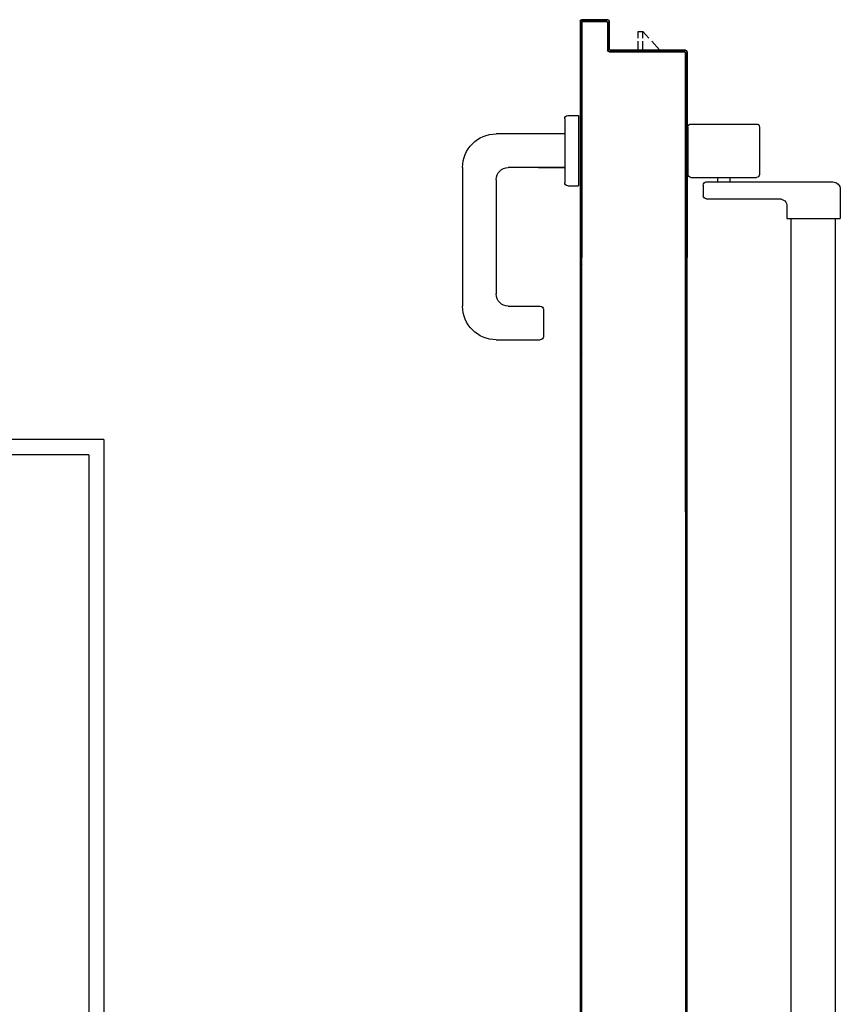
# Model space of a CAD drawing. Units: millimetres. Extents: x -105905 to -21905, y -20923 to 56377.
# Drawn here: x -54117 to -53578, y 12042 to 12688 of the extents above; entities that cross this region are included whole.
import ezdxf

# ---------------------------------------------------------------- set-up
doc = ezdxf.new("R2010")
doc.units = ezdxf.units.MM
doc.header["$LTSCALE"] = 50
for name, color, linetype in [('ANTIPANICO', 2, 'Continuous'), ('BLOCCHIMURATURA', 5, 'Continuous'), ('BLOCCO_TITOLO', 7, 'Continuous'), ('INTONACO', 9, 'Continuous'), ('MANIGLIA', 5, 'Continuous'), ('PORTA', 1, 'Continuous')]:
    doc.layers.add(name, color=color, linetype=linetype)

# ---------------------------------------------------------------- blocks, each defined once
blk = doc.blocks.new('A$C32B84D45')
at = {"layer": 'ANTIPANICO', "linetype": 'Continuous'}
for p, q in [((215.7, 1281.67), (215.7, 362.69)), ((244.7, 1281.64), (244.7, 362.69)), ((215.7, 362.69), (215.7, 322.76)), ((244.7, 362.69), (244.7, 322.76)), ((215.7, 322.76), (215.7, 263.35)), ((244.7, 322.76), (244.7, 263.35)), ((215.7, 263.35), (215.7, 156.09)), ((244.7, 263.35), (244.7, 156.09)), ((215.7, 156.09), (215.7, 130.59)), ((244.7, 156.09), (244.7, 130.68)), ((212.86, 122.48), (212.86, 130.48)), ((212.86, 130.48), (247.86, 130.48)), ((247.86, 111.48), (247.86, 130.48)), ((159.86, 117.48), (207.86, 117.48)), ((157.86, 108.48), (157.86, 115.48)), ((149.86, 103.48), (192.86, 103.48)), ((159.86, 106.48), (242.86, 106.48)), ((167.36, 103.48), (167.36, 106.48)), ((175.36, 103.48), (175.36, 106.48)), ((147.86, 70.48), (147.86, 101.48)), ((194.86, 70.48), (194.86, 101.48)), ((149.86, 68.48), (192.86, 68.48))]:
    blk.add_line(p, q, dxfattribs=at)
for centre, radius, start, end in [((159.86, 115.48), 2, 90, 180), ((207.86, 122.48), 5, 270, 360), ((242.86, 111.48), 5, 270, 360), ((149.86, 101.48), 2, 90, 180), ((159.86, 108.48), 2, 180, 270), ((192.86, 101.48), 2, 360, 90), ((149.86, 70.48), 2, 180, 270), ((192.86, 70.48), 2, 270, 360)]:
    blk.add_arc(centre, radius, start, end, dxfattribs=at)
at = {"layer": 'BLOCCO_TITOLO', "color": 7, "linetype": 'Continuous'}
for p, q in [((111.25, 19.69), (111.25, 20.01)), ((111.25, 19.69), (133.27, 19.69)), ((115.31, 19.69), (115.31, 14.05)), ((118.31, 19.69), (118.31, 14.05)), ((124.12, 14.05), (129.27, 19.69)), ((115.31, 12.05), (115.31, 7.69)), ((115.31, 7.69), (118.31, 7.69)), ((118.31, 12.05), (118.31, 7.69)), ((118.31, 7.69), (122.29, 12.05))]:
    blk.add_line(p, q, dxfattribs=at)
at = {"layer": 'MANIGLIA'}
for p, q in [((22, 209.95), (51, 209.95)), ((53, 189.95), (53, 207.95)), ((0, 96.95), (0, 187.95)), ((30, 187.95), (51, 187.95)), ((22, 104.95), (22, 179.95)), ((67, 64.95), (67, 106.95)), ((69, 108.95), (76, 108.95)), ((76, 62.95), (76, 108.95)), ((67, 96.95), (30, 96.95)), ((49.81, 96.95), (67, 96.95)), ((67, 74.95), (22, 74.95)), ((69, 62.95), (76, 62.95))]:
    blk.add_line(p, q, dxfattribs=at)
for centre, radius, start, end in [((22, 187.95), 22, 90, 180), ((51, 207.95), 2, 360, 90), ((30, 179.95), 8, 90, 180), ((51, 189.95), 2, 270, 360), ((30, 104.95), 8, 180, 270), ((69, 106.95), 2, 90, 180), ((22, 96.95), 22, 180, 270), ((69, 64.95), 2, 180, 270)]:
    blk.add_arc(centre, radius, start, end, dxfattribs=at)
at = {"layer": 'PORTA'}
for p, q in [((77.27, 1408.95), (77.27, 362.69)), ((147.27, 1334.95), (147.27, 362.69)), ((77.27, 362.69), (77.27, 322.76)), ((147.27, 362.69), (147.27, 322.76)), ((77.27, 322.76), (77.27, 263.35)), ((146.17, 322.76), (146.17, 263.35)), ((147.17, 322.76), (147.17, 263.35)), ((147.27, 322.76), (147.27, 263.35)), ((77.27, 263.35), (77.27, 156.09)), ((78.16, 262), (77.27, 261.11)), ((77.27, 258.84), (78.16, 259.73)), ((146.17, 263.35), (146.17, 156.09)), ((147.17, 263.62), (146.26, 262.71)), ((146.26, 260.48), (147.15, 261.38)), ((147.15, 259.15), (146.26, 258.25)), ((146.27, 263.35), (146.27, 156.09)), ((147.17, 263.35), (147.17, 156.09)), ((147.27, 263.35), (147.27, 156.09)), ((78.16, 257.51), (77.27, 256.61)), ((77.27, 254.34), (78.16, 255.24)), ((78.16, 253.01), (77.27, 252.12)), ((146.26, 255.99), (147.15, 256.88)), ((147.15, 254.65), (146.26, 253.76)), ((146.26, 251.49), (147.15, 252.39)), ((77.27, 249.85), (78.16, 250.74)), ((78.16, 248.52), (77.27, 247.62)), ((77.27, 245.35), (78.16, 246.25)), ((147.15, 250.16), (146.26, 249.27)), ((146.26, 247), (147.15, 247.89)), ((147.15, 245.67), (146.26, 244.77)), ((78.16, 244.02), (77.27, 243.13)), ((77.27, 240.9), (78.16, 241.79)), ((78.16, 239.53), (77.27, 238.63)), ((146.26, 242.54), (147.16, 243.44)), ((147.16, 241.17), (146.26, 240.28)), ((77.27, 236.4), (78.16, 237.3)), ((78.16, 235.03), (77.27, 234.14)), ((77.27, 231.91), (78.16, 232.8)), ((146.24, 233.53), (147.16, 234.45)), ((146.26, 238.05), (147.16, 238.94)), ((147.16, 236.68), (146.26, 235.78)), ((78.16, 230.54), (77.27, 229.64)), ((77.27, 227.42), (78.16, 228.31)), ((78.17, 226.08), (77.27, 225.19)), ((147.16, 232.18), (146.24, 231.27)), ((146.24, 229.04), (147.16, 229.95)), ((147.16, 227.69), (146.24, 226.77)), ((77.27, 222.92), (78.17, 223.82)), ((78.17, 221.59), (77.27, 220.69)), ((146.24, 224.54), (147.16, 225.46)), ((147.16, 223.23), (146.24, 222.32)), ((146.24, 220.05), (147.16, 220.96)), ((77.27, 218.43), (78.17, 219.32)), ((78.17, 217.09), (77.27, 216.2)), ((77.27, 213.93), (78.17, 214.83)), ((147.16, 218.74), (146.24, 217.82)), ((146.24, 215.55), (147.16, 216.47)), ((147.16, 214.24), (146.24, 213.33)), ((77.25, 209.46), (78.17, 210.37)), ((78.15, 208.08), (77.25, 207.19)), ((78.17, 212.6), (77.27, 211.7)), ((146.24, 211.06), (147.16, 211.97)), ((147.16, 209.75), (146.24, 208.83)), ((146.24, 206.61), (147.16, 207.52)), ((77.25, 204.96), (78.15, 205.86)), ((78.15, 203.59), (77.25, 202.69)), ((77.25, 200.47), (78.15, 201.36)), ((147.16, 205.25), (146.24, 204.34)), ((146.24, 202.11), (147.16, 203.03)), ((147.16, 200.76), (146.24, 199.84)), ((78.15, 199.09), (77.25, 198.2)), ((77.25, 195.97), (78.15, 196.87)), ((78.15, 194.6), (77.25, 193.7)), ((146.24, 197.62), (147.16, 198.53)), ((147.16, 196.26), (146.25, 195.35)), ((146.25, 193.12), (147.16, 194.04)), ((77.25, 191.48), (78.15, 192.37)), ((78.15, 190.14), (77.25, 189.25)), ((77.25, 186.98), (78.15, 187.88)), ((147.16, 191.77), (146.25, 190.85)), ((146.25, 188.63), (147.16, 189.54)), ((78.15, 185.65), (77.25, 184.76)), ((77.25, 182.49), (78.15, 183.38)), ((78.15, 181.16), (77.26, 180.26)), ((147.16, 187.31), (146.25, 186.4)), ((146.25, 184.13), (147.16, 185.05)), ((147.16, 182.82), (146.25, 181.9)), ((77.26, 177.99), (78.15, 178.89)), ((78.15, 176.66), (77.26, 175.77)), ((77.26, 173.54), (78.15, 174.43)), ((146.25, 179.64), (147.16, 180.55)), ((147.16, 178.32), (146.25, 177.41)), ((146.25, 175.14), (147.16, 176.06)), ((78.15, 172.17), (77.26, 171.27)), ((77.26, 169.04), (78.15, 169.94)), ((147.16, 173.83), (146.25, 172.91)), ((146.25, 170.69), (147.16, 171.6)), ((147.16, 169.33), (146.25, 168.42)), ((78.15, 167.67), (77.26, 166.78)), ((77.26, 164.55), (78.15, 165.44)), ((78.15, 163.18), (77.26, 162.28)), ((146.25, 166.19), (147.16, 167.11)), ((147.16, 164.84), (146.25, 163.93)), ((146.25, 161.7), (147.16, 162.61)), ((77.17, 1.05), (77.17, 156.09)), ((77.26, 160.05), (78.15, 160.95)), ((78.15, 158.68), (77.26, 157.79)), ((77.27, 1.05), (77.27, 156.09)), ((78.16, 155.42), (77.27, 154.52)), ((77.79, 156.09), (78.15, 156.45)), ((78.17, 156.09), (78.17, 2.05)), ((78.27, 156.09), (78.27, 2.05)), ((146.17, 22.05), (146.17, 156.09)), ((147.16, 160.35), (146.25, 159.43)), ((146.25, 157.2), (147.16, 158.12)), ((146.27, 22.05), (146.27, 156.09)), ((147.17, 75.05), (147.17, 156.09)), ((147.27, 75.05), (147.27, 156.09)), ((77.27, 152.27), (78.16, 153.17)), ((78.16, 150.92), (77.27, 150.03)), ((77.27, 147.78), (78.16, 148.68)), ((146.26, 153.91), (147.17, 154.82)), ((147.17, 152.58), (146.26, 151.68)), ((146.26, 149.43), (147.17, 150.33)), ((78.16, 146.44), (77.27, 145.54)), ((77.27, 143.3), (78.16, 144.19)), ((147.16, 148.08), (146.26, 147.18)), ((146.26, 144.94), (147.16, 145.83)), ((147.16, 143.59), (146.26, 142.69)), ((78.16, 141.95), (77.27, 141.05)), ((77.27, 138.8), (78.16, 139.7)), ((78.16, 137.45), (77.27, 136.56)), ((146.26, 140.45), (147.16, 141.35)), ((147.16, 139.1), (146.27, 138.21)), ((146.27, 135.96), (147.16, 136.86)), ((77.27, 134.32), (78.16, 135.22)), ((78.16, 132.97), (77.27, 132.07)), ((77.27, 129.82), (78.16, 130.72)), ((147.16, 134.61), (146.27, 133.71)), ((146.27, 131.47), (147.16, 132.36)), ((147.16, 130.12), (146.27, 129.22)), ((78.16, 128.47), (77.27, 127.58)), ((77.27, 125.33), (78.16, 126.23)), ((78.16, 123.98), (77.27, 123.08)), ((146.27, 126.98), (147.16, 127.88)), ((147.16, 125.63), (146.27, 124.74)), ((146.27, 122.49), (147.16, 123.39)), ((77.27, 120.85), (78.16, 121.74)), ((78.17, 119.5), (77.27, 118.6)), ((77.27, 116.35), (78.17, 117.25)), ((147.16, 121.14), (146.27, 120.24)), ((146.27, 118), (147.16, 118.89)), ((147.16, 116.65), (146.27, 115.75)), ((77.26, 111.86), (78.16, 112.75)), ((78.16, 110.51), (77.26, 109.61)), ((78.17, 115), (77.27, 114.11)), ((146.27, 113.51), (147.16, 114.41)), ((147.16, 112.16), (146.27, 111.27)), ((146.27, 109.02), (147.16, 109.92)), ((77.26, 107.37), (78.16, 108.27)), ((78.16, 106.02), (77.26, 105.13)), ((77.26, 102.88), (78.16, 103.78)), ((147.16, 107.67), (146.27, 106.77)), ((146.27, 104.53), (147.16, 105.42)), ((78.16, 101.53), (77.26, 100.63)), ((77.26, 98.38), (78.16, 99.28)), ((78.16, 97.04), (77.26, 96.15)), ((147.16, 103.19), (146.27, 102.29)), ((146.27, 100.04), (147.16, 100.94)), ((147.16, 98.69), (146.27, 97.79)), ((77.26, 93.9), (78.16, 94.8)), ((78.16, 92.55), (77.26, 91.65)), ((146.27, 95.55), (147.16, 96.44)), ((147.16, 94.2), (146.27, 93.3)), ((146.27, 91.05), (147.16, 91.95)), ((77.26, 89.41), (78.16, 90.3)), ((78.16, 88.06), (77.26, 87.16)), ((77.26, 84.91), (78.16, 85.81)), ((147.16, 89.71), (146.26, 88.81)), ((146.26, 86.57), (147.16, 87.47)), ((147.16, 85.22), (146.26, 84.32)), ((78.16, 83.57), (77.26, 82.68)), ((77.26, 80.43), (78.16, 81.33)), ((78.16, 79.08), (77.26, 78.18)), ((146.26, 82.07), (147.16, 82.97)), ((147.16, 80.73), (146.26, 79.83)), ((146.26, 77.59), (147.16, 78.49)), ((77.26, 75.94), (78.16, 76.83)), ((78.16, 74.59), (77.26, 73.69)), ((77.26, 71.45), (78.16, 72.35)), ((147.16, 76.24), (146.26, 75.34)), ((146.26, 73.1), (147.16, 74)), ((147.16, 71.75), (146.26, 70.85)), ((147.27, 75.05), (147.17, 75.05)), ((147.27, 75.05), (147.17, 75.05)), ((147.17, 21.05), (147.17, 75.05)), ((147.27, 21.05), (147.27, 75.05)), ((78.16, 70.1), (77.26, 69.21)), ((77.26, 66.96), (78.16, 67.86)), ((78.16, 65.61), (77.27, 64.71)), ((146.26, 68.6), (147.16, 69.5)), ((147.16, 67.26), (146.26, 66.35)), ((146.26, 64.12), (147.16, 65.02)), ((77.27, 62.47), (78.16, 63.36)), ((78.16, 61.12), (77.27, 60.22)), ((77.27, 57.98), (78.16, 58.88)), ((147.16, 62.77), (146.26, 61.87)), ((146.26, 59.62), (147.16, 60.53)), ((147.16, 58.28), (146.26, 57.38)), ((78.16, 56.63), (77.27, 55.74)), ((77.27, 53.49), (78.16, 54.39)), ((78.16, 52.14), (77.27, 51.24)), ((146.26, 55.13), (147.16, 56.03)), ((147.16, 53.79), (146.26, 52.88)), ((77.27, 49), (78.16, 49.89)), ((78.16, 47.65), (77.27, 46.75)), ((77.27, 44.51), (78.16, 45.41)), ((146.26, 50.65), (147.16, 51.55)), ((147.16, 49.3), (146.26, 48.4)), ((146.26, 46.15), (147.16, 47.06)), ((78.16, 43.16), (77.27, 42.27)), ((77.27, 40.02), (78.16, 40.92)), ((147.16, 44.81), (146.26, 43.91)), ((146.26, 41.66), (147.16, 42.56)), ((147.16, 40.33), (146.26, 39.42)), ((78.16, 38.67), (77.27, 37.77)), ((77.27, 35.53), (78.16, 36.42)), ((78.16, 34.19), (77.27, 33.29)), ((146.26, 37.18), (147.17, 38.08)), ((147.17, 35.83), (146.26, 34.93)), ((146.26, 32.68), (147.17, 33.59)), ((77.27, 31.04), (78.16, 31.94)), ((78.16, 29.69), (77.27, 28.79)), ((77.27, 26.55), (78.16, 27.44)), ((147.17, 31.34), (146.26, 30.44)), ((146.26, 28.19), (147.17, 29.09)), ((147.17, 26.85), (146.26, 25.95)), ((78.16, 25.2), (77.27, 24.3)), ((77.27, 22.05), (78.16, 22.95)), ((78.16, 20.71), (77.27, 19.82)), ((95.27, 20.05), (95.17, 20.05)), ((95.17, 20.05), (95.27, 20.05)), ((95.17, 2.05), (95.17, 20.05)), ((96.41, 21), (95.26, 19.85)), ((95.27, 2.05), (95.27, 20.05)), ((96.22, 21.1), (145.22, 21.1)), ((96.22, 21), (96.22, 21.1)), ((96.22, 21.1), (96.22, 21)), ((96.22, 21), (145.22, 21)), ((146.22, 20.1), (97.22, 20.1)), ((97.22, 20.1), (97.22, 20)), ((97.22, 20.1), (97.22, 20)), ((146.22, 20), (97.22, 20)), ((97.76, 20.1), (98.66, 21)), ((100.91, 21), (100.01, 20.1)), ((102.24, 20.1), (103.14, 21)), ((105.39, 21), (104.49, 20.1)), ((106.74, 20.1), (107.64, 21)), ((109.88, 21), (108.99, 20.1)), ((111.23, 20.1), (112.13, 21)), ((114.38, 21), (113.48, 20.1)), ((115.72, 20.1), (116.61, 21)), ((118.86, 21), (117.96, 20.1)), ((120.21, 20.1), (121.11, 21)), ((123.35, 21), (122.46, 20.1)), ((124.7, 20.1), (125.6, 21)), ((127.84, 21), (126.94, 20.1)), ((129.19, 20.1), (130.08, 21)), ((132.33, 21), (131.43, 20.1)), ((133.23, 19.69), (133.23, 20.01)), ((133.68, 20.1), (134.58, 21)), ((136.82, 21), (135.93, 20.1)), ((138.17, 20.1), (139.07, 21)), ((141.31, 21), (140.41, 20.1)), ((142.66, 20.1), (143.55, 21)), ((147.17, 22.36), (144.9, 20.1)), ((145.22, 21), (145.22, 21.1)), ((145.22, 21), (145.22, 21.1)), ((146.27, 22.05), (146.17, 22.05)), ((146.27, 22.05), (146.17, 22.05)), ((146.22, 20.1), (146.22, 20)), ((146.22, 20), (146.22, 20.1)), ((146.26, 23.71), (147.17, 24.61)), ((147.27, 21.05), (147.17, 21.05)), ((147.27, 21.05), (147.17, 21.05)), ((77.27, 17.57), (78.16, 18.47)), ((78.16, 16.22), (77.27, 15.32)), ((77.27, 13.08), (78.16, 13.97)), ((95.26, 17.6), (96.16, 18.5)), ((96.16, 16.26), (95.26, 15.35)), ((95.26, 13.12), (96.16, 14.02)), ((96.17, 19.05), (96.27, 19.05)), ((96.17, 19.05), (96.27, 19.05)), ((96.17, 19.05), (96.17, 1.05)), ((96.27, 19.05), (96.27, 1.05)), ((78.16, 11.73), (77.27, 10.83)), ((77.27, 8.59), (78.16, 9.49)), ((78.16, 7.24), (77.27, 6.35)), ((96.16, 11.77), (95.26, 10.87)), ((95.26, 8.62), (96.16, 9.53)), ((96.16, 7.28), (95.26, 6.38)), ((77.27, 1.05), (77.17, 1.05)), ((77.17, 1.05), (77.27, 1.05)), ((77.27, 4.1), (78.16, 5)), ((78.16, 2.75), (77.27, 1.85)), ((77.84, 0.18), (78.76, 1.1)), ((78.17, 2.05), (78.27, 2.05)), ((78.17, 2.05), (78.27, 2.05)), ((95.22, 0.1), (78.22, 0.1)), ((78.22, 0.1), (78.22, 0)), ((78.22, 0), (78.22, 0.1)), ((79.22, 1.1), (94.22, 1.1)), ((79.22, 1), (79.22, 1.1)), ((79.22, 1), (79.22, 1.1)), ((79.22, 1), (94.22, 1)), ((80.91, 1), (80, 0.1)), ((82.24, 0.1), (83.14, 1)), ((85.39, 1), (84.49, 0.1)), ((86.73, 0.1), (87.64, 1)), ((89.88, 1), (88.98, 0.1)), ((91.23, 0.1), (92.13, 1)), ((94.39, 1.01), (93.47, 0.1)), ((94.22, 1), (94.22, 1.1)), ((94.22, 1), (94.22, 1.1)), ((95.27, 2.05), (95.17, 2.05)), ((95.27, 2.05), (95.17, 2.05)), ((95.22, 0.1), (95.22, 0)), ((95.22, 0), (95.22, 0.1)), ((96.16, 2.79), (95.25, 1.87)), ((95.26, 4.13), (96.16, 5.03)), ((96.17, 1.05), (96.27, 1.05)), ((96.27, 1.05), (96.17, 1.05)), ((95.22, 0), (78.22, 0)), ((95.22, 0), (78.22, 0)), ((95.22, 0), (78.22, 0))]:
    blk.add_line(p, q, dxfattribs=at)
for points in [[(146.27, 362.69), (146.27, 1387.95, 0.414214), (145.22, 1389), (96.22, 1389, -0.414214), (95.27, 1389.95), (95.27, 1407.95, 0.414214), (94.22, 1409), (79.22, 1409, 0.414214), (78.17, 1407.95), (78.17, 362.69)], [(77.27, 156.09), (77.27, 1.05, 0.414214), (78.22, 0.1), (95.22, 0.1, 0.414214), (96.17, 1.05), (96.17, 19.05, -0.414214), (97.22, 20.1), (146.22, 20.1, 0.414214), (147.17, 21.05), (147.17, 75.05), (147.17, 156.09)], [(146.27, 156.09), (146.27, 22.05, -0.414214), (145.22, 21), (96.22, 21, 0.414214), (95.27, 20.05), (95.27, 2.05, -0.414214), (94.22, 1), (79.22, 1, -0.414214), (78.17, 2.05), (78.17, 156.09)]]:
    blk.add_lwpolyline(points, format="xyb", dxfattribs=at)
for points in [[(78.17, 362.69), (78.17, 322.76)], [(146.27, 322.76), (146.27, 362.69)], [(78.17, 322.76), (78.17, 263.35)], [(146.27, 263.35), (146.27, 322.76)], [(78.17, 263.35), (78.17, 156.09)], [(146.27, 156.09), (146.27, 263.35)]]:
    blk.add_lwpolyline(points, dxfattribs=at)
for centre, radius, start, end in [((96.22, 20.05), 1.05, 90, 180), ((96.22, 20.05), 0.95, 90, 180), ((97.22, 19.05), 1.05, 90, 180), ((97.22, 19.05), 0.95, 90, 180), ((145.22, 22.05), 0.95, 270, 360), ((145.22, 22.05), 1.05, 270, 360), ((146.22, 21.05), 0.95, 270, 360), ((146.22, 21.05), 1.05, 270, 360), ((78.22, 1.05), 1.05, 180, 270), ((78.22, 1.05), 0.95, 180, 270), ((79.22, 2.05), 1.05, 180, 270), ((79.22, 2.05), 0.95, 180, 270), ((94.22, 2.05), 0.95, 270, 360), ((94.22, 2.05), 1.05, 270, 360), ((95.22, 1.05), 0.95, 270, 360), ((95.22, 1.05), 1.05, 270, 360)]:
    blk.add_arc(centre, radius, start, end, dxfattribs=at)
for points in [[(147.27, 21.05), (147.27, 75.05), (147.17, 21.05), (147.17, 75.05)], [(95.27, 2.05), (95.27, 20.05), (95.17, 2.05), (95.17, 20.05)], [(96.22, 21), (145.22, 21), (96.22, 21.1), (145.22, 21.1)], [(146.22, 20.1), (97.22, 20.1), (146.22, 20), (97.22, 20)], [(96.17, 19.05), (96.17, 1.05), (96.27, 19.05), (96.27, 1.05)], [(95.22, 0.1), (78.22, 0.1), (95.22, 0), (78.22, 0)], [(79.22, 1), (94.22, 1), (79.22, 1.1), (94.22, 1.1)]]:
    blk.add_solid(points, dxfattribs=at)

msp = doc.modelspace()

# ---------------------------------------------------------------- linework, layer by layer
at = {"layer": 'BLOCCHIMURATURA'}
for q in [(-56735.43, 12402.74, 0), (-54071.54, 11227.08, 0)]:
    msp.add_line((-54071.54, 12402.74, 0), q, dxfattribs=at)
at = {"layer": 'INTONACO', "linetype": 'Continuous'}
for q in [(-56725.43, 12412.74, 0), (-54061.54, 11237.03, 0)]:
    msp.add_line((-54061.54, 12412.74, 0), q, dxfattribs=at)

# ---------------------------------------------------------------- block references
at = {"layer": 'ANTIPANICO', "xscale": -1, "rotation": 180}
msp.add_blockref('A$C32B84D45', (-53826.17, 12688.17, 0), dxfattribs=at)

doc.saveas('drawing.dxf')
